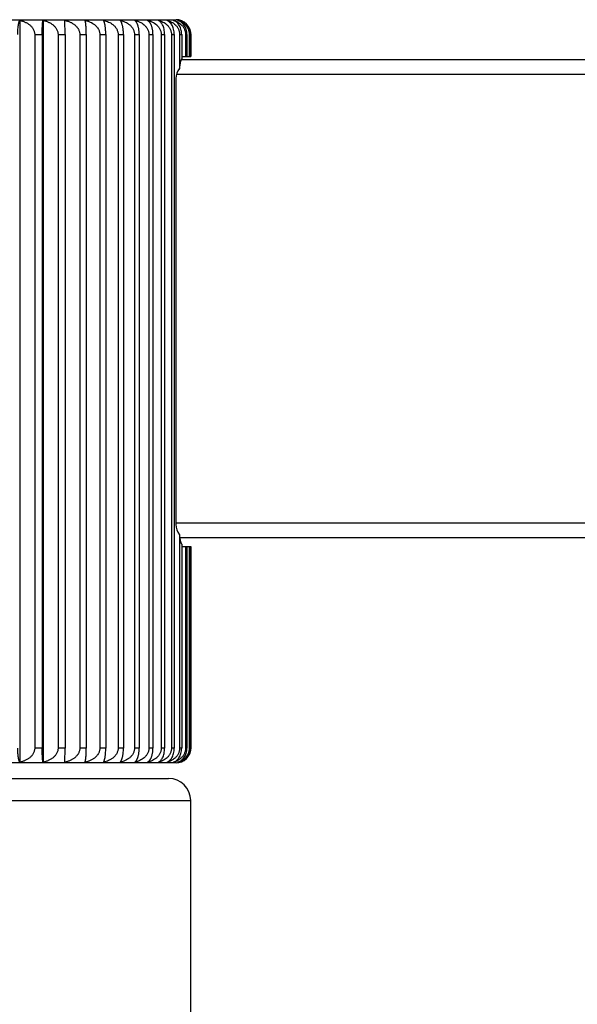
# Model space of a CAD drawing. Units: inches. Extents: x 0 to 11, y 0 to 8.5.
# Drawn here: x 6.9 to 7.1, y 3.9 to 4.3 of the extents above; entities that cross this region are included whole.
import ezdxf

# ---------------------------------------------------------------- set-up
doc = ezdxf.new("R2010")
doc.units = ezdxf.units.IN
doc.header["$LTSCALE"] = 0.605
doc.header["$MEASUREMENT"] = 0
doc.layers.get('0').update_dxf_attribs({"linetype": 'CONTINUOUS'})

msp = doc.modelspace()

# ---------------------------------------------------------------- linework, layer by layer
at = {"color": 7, "linetype": 'CONTINUOUS'}
for p, q in [((6.56879, 4.30682), (6.93179, 4.30682)), ((6.86811, 4.30655), (6.86811, 4.0041)), ((6.87762, 4.30655), (6.87762, 4.0041)), ((6.88658, 4.30082), (6.88651, 4.30655)), ((6.87422, 4.30082), (6.87726, 4.30082)), ((6.87422, 4.30082), (6.87422, 4.00982)), ((6.87726, 4.30082), (6.87726, 4.00982)), ((6.88374, 4.30082), (6.88658, 4.30082)), ((6.88374, 4.30082), (6.88374, 4.00982)), ((6.88658, 4.30082), (6.88658, 4.00982)), ((6.8926, 4.30082), (6.89523, 4.30082)), ((6.8926, 4.30082), (6.8926, 4.00982)), ((6.89523, 4.30082), (6.89523, 4.00982)), ((6.90077, 4.30082), (6.90317, 4.30082)), ((6.90077, 4.30082), (6.90077, 4.00982)), ((6.90317, 4.30082), (6.90317, 4.00982)), ((6.9082, 4.30082), (6.91037, 4.30082)), ((6.9082, 4.30082), (6.9082, 4.00982)), ((6.91037, 4.30082), (6.91037, 4.00982)), ((6.91487, 4.30082), (6.91679, 4.30082)), ((6.91487, 4.30082), (6.91487, 4.00982)), ((6.91679, 4.30082), (6.91679, 4.00982)), ((6.92074, 4.30082), (6.9224, 4.30082)), ((6.92074, 4.30082), (6.92074, 4.00982)), ((6.9224, 4.30082), (6.9224, 4.00982)), ((6.92577, 4.30082), (6.92717, 4.30082)), ((6.92577, 4.30082), (6.92577, 4.00982)), ((6.92717, 4.30082), (6.92717, 4.00982)), ((6.92995, 4.30082), (6.93108, 4.30082)), ((6.92995, 4.30082), (6.92995, 4.00982)), ((6.93108, 4.30082), (6.93108, 4.00982)), ((6.93325, 4.30082), (6.9341, 4.30082)), ((6.93325, 4.30082), (6.93325, 4.28698)), ((6.9341, 4.30082), (6.9341, 4.29089)), ((6.93567, 4.30082), (6.93624, 4.30082)), ((6.93567, 4.30082), (6.93567, 4.29182)), ((6.93624, 4.30082), (6.93624, 4.29182)), ((6.93718, 4.30082), (6.93746, 4.30082)), ((6.93718, 4.30082), (6.93718, 4.29182)), ((6.93746, 4.30082), (6.93746, 4.29182)), ((6.93778, 4.30082), (6.93779, 4.30082)), ((6.93778, 4.30082), (6.93778, 4.29182)), ((6.93779, 4.30082), (6.93779, 4.29182)), ((6.9341, 4.29182), (6.93779, 4.29182)), ((6.934, 4.29062), (7.62179, 4.29062)), ((6.93198, 4.28462), (7.62779, 4.28462)), ((6.93171, 4.28282), (6.93171, 4.10102)), ((7.62779, 4.10162), (6.93171, 4.10162)), ((6.93325, 4.09686), (6.93325, 4.00982)), ((7.62179, 4.09562), (6.93343, 4.09562)), ((6.9341, 4.09295), (6.9341, 4.00982)), ((6.9341, 4.09202), (6.93779, 4.09202)), ((6.93567, 4.09202), (6.93567, 4.00982)), ((6.93624, 4.09202), (6.93624, 4.00982)), ((6.93718, 4.09202), (6.93718, 4.00982)), ((6.93746, 4.09202), (6.93746, 4.00982)), ((6.93778, 4.09202), (6.93778, 4.00982)), ((6.93779, 4.09202), (6.93779, 4.00982)), ((6.87726, 4.00982), (6.87422, 4.00982)), ((6.88658, 4.00982), (6.88374, 4.00982)), ((6.88651, 4.0041), (6.88658, 4.00982)), ((6.89523, 4.00982), (6.8926, 4.00982)), ((6.90317, 4.00982), (6.90077, 4.00982)), ((6.91037, 4.00982), (6.9082, 4.00982)), ((6.91679, 4.00982), (6.91487, 4.00982)), ((6.9224, 4.00982), (6.92074, 4.00982)), ((6.92717, 4.00982), (6.92577, 4.00982)), ((6.93108, 4.00982), (6.92995, 4.00982)), ((6.9341, 4.00982), (6.93325, 4.00982)), ((6.93624, 4.00982), (6.93567, 4.00982)), ((6.93746, 4.00982), (6.93718, 4.00982)), ((6.93779, 4.00982), (6.93778, 4.00982)), ((6.93179, 4.00382), (6.56879, 4.00382)), ((6.57179, 3.99752), (6.92879, 3.99752)), ((6.56279, 3.98852), (6.93779, 3.98852)), ((6.93779, 3.52202), (6.93779, 3.98852))]:
    msp.add_line(p, q, dxfattribs=at)
for centre, radius, start, end in [((6.93179, 4.30082), 0.006, 0, 90), ((6.93179, 4.00982), 0.006, 270, 360), ((6.92879, 3.98852), 0.009, 0, 90)]:
    msp.add_arc(centre, radius, start, end, dxfattribs=at)
for centre, start_param, end_param in [((6.94538, 4.28282), 2.661113, 3.141593), ((6.94538, 4.10102), -3.141593, -2.661113)]:
    msp.add_ellipse(centre, major_axis=(0.01368, 0), ratio=0.657993, start_param=start_param, end_param=end_param, dxfattribs=at)
for points, knots in [([(6.86733, 4.30082), (6.86733, 4.3012), (6.86734, 4.30192), (6.86739, 4.30294), (6.86746, 4.30374), (6.86753, 4.3043), (6.86759, 4.30468), (6.86764, 4.30502), (6.8677, 4.30533), (6.86777, 4.3056), (6.86783, 4.30585), (6.8679, 4.30606), (6.86797, 4.30625), (6.86803, 4.30641), (6.86809, 4.3065), (6.86811, 4.30655)], [0, 0, 0, 0, 0.192062, 0.371643, 0.53088, 0.60186, 0.667002, 0.726414, 0.780277, 0.828811, 0.87225, 0.910838, 0.94482, 0.974452, 1, 1, 1, 1]), ([(6.86811, 4.30655), (6.86848, 4.30647), (6.86903, 4.30632), (6.86974, 4.30608), (6.87043, 4.30579), (6.87111, 4.30545), (6.87174, 4.30504), (6.87234, 4.30458), (6.87289, 4.30406), (6.87335, 4.30347), (6.87365, 4.30299), (6.8739, 4.30248), (6.87408, 4.30194), (6.8742, 4.30139), (6.87422, 4.30101), (6.87422, 4.30082)], [0, 0, 0, 0, 0.12496, 0.18746, 0.249963, 0.374915, 0.437424, 0.499936, 0.624855, 0.687375, 0.749898, 0.812423, 0.874948, 0.937474, 1, 1, 1, 1]), ([(6.87726, 4.30082), (6.87726, 4.3012), (6.87727, 4.30192), (6.87729, 4.30294), (6.87733, 4.30386), (6.87737, 4.30465), (6.87742, 4.30521), (6.87746, 4.3056), (6.87749, 4.30585), (6.87752, 4.30606), (6.87755, 4.30625), (6.87758, 4.30641), (6.87761, 4.3065), (6.87762, 4.30655)], [0, 0, 0, 0, 0.194493, 0.37617, 0.536928, 0.67384, 0.78708, 0.835251, 0.878072, 0.915755, 0.948508, 0.976528, 1, 1, 1, 1]), ([(6.87762, 4.30655), (6.87799, 4.30647), (6.87853, 4.30632), (6.87925, 4.30608), (6.87994, 4.30579), (6.88062, 4.30545), (6.88125, 4.30504), (6.88185, 4.30458), (6.8824, 4.30406), (6.88286, 4.30347), (6.88317, 4.30299), (6.88341, 4.30248), (6.8836, 4.30194), (6.88371, 4.30139), (6.88374, 4.30101), (6.88374, 4.30082)], [0, 0, 0, 0, 0.125, 0.187518, 0.250037, 0.375014, 0.437531, 0.500049, 0.624965, 0.687478, 0.749988, 0.812496, 0.874999, 0.9375, 1, 1, 1, 1]), ([(6.88651, 4.30655), (6.88687, 4.30647), (6.88742, 4.30632), (6.88813, 4.30608), (6.88882, 4.30579), (6.88966, 4.30536), (6.89058, 4.30471), (6.89126, 4.30406), (6.89167, 4.30354), (6.89188, 4.30323), (6.89207, 4.3029), (6.89228, 4.30248), (6.89246, 4.30194), (6.89257, 4.30139), (6.8926, 4.30101), (6.8926, 4.30082)], [0, 0, 0, 0, 0.124803, 0.187234, 0.249675, 0.37453, 0.499423, 0.624356, 0.686913, 0.71821, 0.749513, 0.812113, 0.87473, 0.937361, 1, 1, 1, 1]), ([(6.89523, 4.30082), (6.89523, 4.3012), (6.89522, 4.30192), (6.89519, 4.30294), (6.89513, 4.30386), (6.89508, 4.30454), (6.89503, 4.30502), (6.89499, 4.30533), (6.89495, 4.3056), (6.89491, 4.30585), (6.89487, 4.30606), (6.89482, 4.30625), (6.89478, 4.30641), (6.89475, 4.3065), (6.89473, 4.30655)], [0, 0, 0, 0, 0.193879, 0.375025, 0.535396, 0.672103, 0.731583, 0.78535, 0.83361, 0.876585, 0.914496, 0.94756, 0.975991, 1, 1, 1, 1]), ([(6.89473, 4.30655), (6.89509, 4.30647), (6.89563, 4.30632), (6.89634, 4.30608), (6.89703, 4.30579), (6.89785, 4.30536), (6.89877, 4.30471), (6.89945, 4.30406), (6.89985, 4.30354), (6.90006, 4.30323), (6.90025, 4.3029), (6.90045, 4.30248), (6.90063, 4.30194), (6.90074, 4.30139), (6.90077, 4.30101), (6.90077, 4.30082)], [0, 0, 0, 0, 0.124353, 0.186583, 0.248843, 0.373414, 0.498156, 0.623112, 0.685756, 0.717117, 0.748499, 0.811293, 0.874153, 0.937063, 1, 1, 1, 1]), ([(6.90317, 4.30082), (6.90317, 4.3012), (6.90316, 4.30192), (6.9031, 4.3028), (6.90304, 4.30345), (6.90299, 4.30389), (6.90293, 4.3043), (6.90287, 4.30468), (6.9028, 4.30502), (6.90273, 4.30533), (6.90265, 4.30561), (6.90258, 4.30585), (6.9025, 4.30607), (6.90242, 4.30625), (6.90234, 4.30641), (6.90228, 4.3065), (6.90225, 4.30655)], [0, 0, 0, 0, 0.190935, 0.369546, 0.451597, 0.528096, 0.598853, 0.663862, 0.723238, 0.777168, 0.825876, 0.869608, 0.908618, 0.943168, 0.97353, 1, 1, 1, 1]), ([(6.90225, 4.30655), (6.90261, 4.30647), (6.90332, 4.30628), (6.90435, 4.30588), (6.90533, 4.30536), (6.90624, 4.30471), (6.9069, 4.30406), (6.90735, 4.30347), (6.90765, 4.30299), (6.90789, 4.30248), (6.90807, 4.30194), (6.90818, 4.30139), (6.9082, 4.30101), (6.9082, 4.30082)], [0, 0, 0, 0, 0.12366, 0.247515, 0.371652, 0.496169, 0.621171, 0.683957, 0.746903, 0.810006, 0.873248, 0.936595, 1, 1, 1, 1]), ([(6.91037, 4.30082), (6.91037, 4.3012), (6.91035, 4.30192), (6.91027, 4.3028), (6.91018, 4.30345), (6.91011, 4.3039), (6.91002, 4.30431), (6.90993, 4.30468), (6.90983, 4.30502), (6.90973, 4.30533), (6.90962, 4.30561), (6.90951, 4.30585), (6.90939, 4.30607), (6.90928, 4.30625), (6.90916, 4.30641), (6.90907, 4.30651), (6.90903, 4.30655)], [0, 0, 0, 0, 0.186734, 0.361746, 0.442373, 0.517745, 0.587698, 0.652249, 0.711531, 0.76575, 0.815153, 0.860012, 0.900613, 0.937259, 0.970271, 1, 1, 1, 1]), ([(6.90903, 4.30655), (6.90938, 4.30647), (6.91008, 4.30628), (6.91109, 4.30588), (6.91205, 4.30536), (6.91294, 4.30471), (6.91359, 4.30406), (6.91404, 4.30347), (6.91433, 4.30299), (6.91456, 4.30248), (6.91474, 4.30194), (6.91485, 4.30139), (6.91487, 4.30101), (6.91487, 4.30082)], [0, 0, 0, 0, 0.122695, 0.245734, 0.369266, 0.493466, 0.618523, 0.681499, 0.74475, 0.808269, 0.872026, 0.935964, 1, 1, 1, 1]), ([(6.91679, 4.30082), (6.91679, 4.3012), (6.91677, 4.30175), (6.9167, 4.30247), (6.91663, 4.30297), (6.91654, 4.30345), (6.91644, 4.3039), (6.91633, 4.30431), (6.91621, 4.30468), (6.91608, 4.30502), (6.91595, 4.30533), (6.91581, 4.30561), (6.91566, 4.30585), (6.91551, 4.30607), (6.91531, 4.30631), (6.91515, 4.30646), (6.91504, 4.30655)], [0, 0, 0, 0, 0.181737, 0.269054, 0.352534, 0.431499, 0.505576, 0.574632, 0.638707, 0.697954, 0.752595, 0.802897, 0.84915, 0.891662, 0.930757, 1, 1, 1, 1]), ([(6.91504, 4.30655), (6.91538, 4.30647), (6.91589, 4.30632), (6.91655, 4.30608), (6.9172, 4.30579), (6.91799, 4.30536), (6.91871, 4.30482), (6.91923, 4.30432), (6.9196, 4.30391), (6.91992, 4.30347), (6.92021, 4.30299), (6.92044, 4.30248), (6.92061, 4.30194), (6.92071, 4.30139), (6.92074, 4.30101), (6.92074, 4.30082)], [0, 0, 0, 0, 0.121434, 0.182362, 0.243455, 0.366195, 0.489974, 0.5524, 0.615204, 0.678415, 0.742047, 0.806088, 0.870492, 0.935171, 1, 1, 1, 1]), ([(6.9224, 4.30082), (6.9224, 4.3012), (6.92237, 4.30175), (6.92229, 4.30247), (6.9222, 4.30298), (6.92209, 4.30345), (6.92197, 4.3039), (6.92183, 4.30431), (6.92169, 4.30468), (6.92153, 4.30503), (6.92136, 4.30533), (6.92119, 4.30561), (6.92101, 4.30586), (6.92082, 4.30607), (6.92058, 4.30631), (6.92038, 4.30646), (6.92024, 4.30655)], [0, 0, 0, 0, 0.17631, 0.261193, 0.34254, 0.419737, 0.492458, 0.560603, 0.624233, 0.683518, 0.738692, 0.79003, 0.837831, 0.882408, 0.924083, 1, 1, 1, 1]), ([(6.92024, 4.30655), (6.92057, 4.30647), (6.92107, 4.30632), (6.92171, 4.30608), (6.92234, 4.30579), (6.92311, 4.30536), (6.92381, 4.30482), (6.92431, 4.30432), (6.92467, 4.30391), (6.92498, 4.30346), (6.92526, 4.30299), (6.92548, 4.30248), (6.92564, 4.30194), (6.92575, 4.30139), (6.92577, 4.30101), (6.92577, 4.30082)], [0, 0, 0, 0, 0.1199, 0.180147, 0.240632, 0.362425, 0.48572, 0.548117, 0.611055, 0.674573, 0.738688, 0.803383, 0.868593, 0.934191, 1, 1, 1, 1]), ([(6.92717, 4.30082), (6.92717, 4.3012), (6.92713, 4.30192), (6.92695, 4.30296), (6.92669, 4.30388), (6.92635, 4.30467), (6.92596, 4.30532), (6.92554, 4.30585), (6.9251, 4.30626), (6.92478, 4.30646), (6.92462, 4.30655)], [0, 0, 0, 0, 0.170824, 0.33242, 0.479233, 0.609753, 0.724925, 0.826761, 0.917628, 1, 1, 1, 1]), ([(6.92462, 4.30655), (6.92494, 4.30647), (6.92558, 4.30627), (6.9265, 4.30588), (6.92738, 4.30536), (6.92806, 4.30482), (6.92855, 4.30432), (6.92889, 4.30391), (6.92919, 4.30346), (6.92945, 4.30299), (6.92967, 4.30248), (6.92983, 4.30194), (6.92993, 4.30139), (6.92995, 4.30101), (6.92995, 4.30082)], [0, 0, 0, 0, 0.118058, 0.237195, 0.357866, 0.480601, 0.542975, 0.606084, 0.669977, 0.734678, 0.80016, 0.866331, 0.933024, 1, 1, 1, 1]), ([(6.93108, 4.30082), (6.93108, 4.3012), (6.93103, 4.30192), (6.93083, 4.30296), (6.93052, 4.30388), (6.93013, 4.30467), (6.92969, 4.30533), (6.9292, 4.30586), (6.92869, 4.30626), (6.92833, 4.30647), (6.92814, 4.30655)], [0, 0, 0, 0, 0.165357, 0.322417, 0.466263, 0.595686, 0.711708, 0.816284, 0.911636, 1, 1, 1, 1]), ([(6.92814, 4.30655), (6.92845, 4.30647), (6.92907, 4.30627), (6.9298, 4.30594), (6.93037, 4.30562), (6.93092, 4.30525), (6.93144, 4.30482), (6.93191, 4.30432), (6.93224, 4.30391), (6.93253, 4.30346), (6.93278, 4.30298), (6.93299, 4.30248), (6.93314, 4.30194), (6.93323, 4.30139), (6.93325, 4.30101), (6.93325, 4.30082)], [0, 0, 0, 0, 0.115862, 0.233166, 0.292575, 0.352579, 0.474658, 0.537008, 0.600318, 0.664653, 0.730037, 0.796432, 0.863719, 0.931678, 1, 1, 1, 1]), ([(6.9341, 4.30082), (6.9341, 4.3012), (6.93405, 4.30193), (6.93382, 4.30296), (6.93347, 4.30389), (6.93304, 4.30468), (6.93253, 4.30534), (6.93199, 4.30586), (6.93141, 4.30627), (6.93101, 4.30647), (6.9308, 4.30655)], [0, 0, 0, 0, 0.160108, 0.312851, 0.453938, 0.58243, 0.699374, 0.806612, 0.906167, 1, 1, 1, 1]), ([(6.9308, 4.30655), (6.9311, 4.30647), (6.93168, 4.30627), (6.93253, 4.30587), (6.93333, 4.30535), (6.93394, 4.30481), (6.93439, 4.30432), (6.9347, 4.30391), (6.93498, 4.30346), (6.93522, 4.30298), (6.93541, 4.30247), (6.93556, 4.30194), (6.93565, 4.30139), (6.93567, 4.30101), (6.93567, 4.30082)], [0, 0, 0, 0, 0.113314, 0.228506, 0.346342, 0.467703, 0.530048, 0.593614, 0.65848, 0.724669, 0.792131, 0.860709, 0.930127, 1, 1, 1, 1]), ([(6.93624, 4.30082), (6.93624, 4.3012), (6.93618, 4.30193), (6.93592, 4.30297), (6.93554, 4.30389), (6.93505, 4.30468), (6.93449, 4.30534), (6.93389, 4.30586), (6.93325, 4.30627), (6.93281, 4.30647), (6.93258, 4.30655)], [0, 0, 0, 0, 0.155165, 0.30388, 0.442451, 0.57017, 0.688067, 0.797829, 0.901244, 1, 1, 1, 1]), ([(6.93258, 4.30655), (6.93286, 4.30647), (6.93342, 4.30627), (6.93408, 4.30594), (6.93458, 4.30562), (6.93496, 4.30534), (6.93531, 4.30503), (6.93565, 4.30469), (6.93597, 4.30432), (6.93626, 4.30391), (6.93652, 4.30346), (6.93675, 4.30298), (6.93694, 4.30247), (6.93707, 4.30194), (6.93716, 4.30139), (6.93718, 4.30101), (6.93718, 4.30082)], [0, 0, 0, 0, 0.110338, 0.223076, 0.280674, 0.339246, 0.398932, 0.459877, 0.522219, 0.586081, 0.65155, 0.718651, 0.787313, 0.857342, 0.928394, 1, 1, 1, 1]), ([(6.93746, 4.30082), (6.93746, 4.30101), (6.93745, 4.30139), (6.93737, 4.30194), (6.93725, 4.30247), (6.93704, 4.30314), (6.9367, 4.3039), (6.93625, 4.30457), (6.93585, 4.30503), (6.93554, 4.30534), (6.93521, 4.30562), (6.93478, 4.30594), (6.9342, 4.30627), (6.93372, 4.30647), (6.93348, 4.30655)], [0, 0, 0, 0, 0.075717, 0.15066, 0.224165, 0.295742, 0.431991, 0.559026, 0.619409, 0.677907, 0.734718, 0.790039, 0.896904, 1, 1, 1, 1]), ([(6.93348, 4.30655), (6.93374, 4.30647), (6.93426, 4.30627), (6.93501, 4.30587), (6.93572, 4.30535), (6.93626, 4.30481), (6.93665, 4.30432), (6.93692, 4.30391), (6.93717, 4.30346), (6.93738, 4.30298), (6.93755, 4.30247), (6.93768, 4.30194), (6.93776, 4.30139), (6.93778, 4.30101), (6.93778, 4.30082)], [0, 0, 0, 0, 0.10696, 0.216945, 0.331131, 0.450831, 0.513215, 0.577455, 0.643646, 0.71181, 0.781852, 0.853532, 0.926436, 1, 1, 1, 1]), ([(6.93325, 4.28698), (6.93328, 4.28719), (6.93333, 4.28759), (6.93342, 4.28818), (6.93352, 4.28874), (6.93362, 4.28925), (6.93373, 4.28973), (6.93385, 4.29016), (6.93397, 4.29054), (6.93406, 4.29078), (6.9341, 4.29089)], [0, 0, 0, 0, 0.155763, 0.304194, 0.44447, 0.575833, 0.697611, 0.809211, 0.910136, 1, 1, 1, 1]), ([(6.9341, 4.09295), (6.93406, 4.09306), (6.93397, 4.0933), (6.93385, 4.09369), (6.93373, 4.09412), (6.93362, 4.0946), (6.93352, 4.09511), (6.93342, 4.09566), (6.93333, 4.09625), (6.93328, 4.09666), (6.93325, 4.09686)], [0, 0, 0, 0, 0.089864, 0.190789, 0.302389, 0.424167, 0.55553, 0.695806, 0.844237, 1, 1, 1, 1]), ([(6.86811, 4.0041), (6.86809, 4.00414), (6.86803, 4.00424), (6.86797, 4.0044), (6.8679, 4.00458), (6.86783, 4.0048), (6.86777, 4.00504), (6.8677, 4.00532), (6.86764, 4.00562), (6.86759, 4.00597), (6.86753, 4.00634), (6.86746, 4.00691), (6.86739, 4.0077), (6.86734, 4.00873), (6.86733, 4.00945), (6.86733, 4.00982)], [0, 0, 0, 0, 0.025548, 0.05518, 0.089162, 0.12775, 0.171189, 0.219723, 0.273586, 0.332998, 0.39814, 0.46912, 0.628357, 0.807938, 1, 1, 1, 1]), ([(6.87422, 4.00982), (6.87422, 4.00963), (6.8742, 4.00926), (6.87408, 4.0087), (6.8739, 4.00817), (6.87365, 4.00766), (6.87335, 4.00718), (6.87289, 4.00659), (6.87234, 4.00606), (6.87174, 4.00561), (6.87111, 4.0052), (6.87043, 4.00485), (6.86974, 4.00457), (6.86903, 4.00432), (6.86848, 4.00418), (6.86811, 4.0041)], [0, 0, 0, 0, 0.062526, 0.125052, 0.187577, 0.250102, 0.312625, 0.375145, 0.500064, 0.562576, 0.625085, 0.750037, 0.81254, 0.87504, 1, 1, 1, 1]), ([(6.87762, 4.0041), (6.87761, 4.00414), (6.87758, 4.00424), (6.87755, 4.0044), (6.87752, 4.00458), (6.87749, 4.0048), (6.87746, 4.00504), (6.87742, 4.00543), (6.87737, 4.006), (6.87733, 4.00679), (6.87729, 4.0077), (6.87727, 4.00873), (6.87726, 4.00945), (6.87726, 4.00982)], [0, 0, 0, 0, 0.023472, 0.051492, 0.084245, 0.121928, 0.164749, 0.21292, 0.32616, 0.463072, 0.62383, 0.805507, 1, 1, 1, 1]), ([(6.88374, 4.00982), (6.88374, 4.00963), (6.88371, 4.00926), (6.8836, 4.0087), (6.88341, 4.00817), (6.88317, 4.00766), (6.88286, 4.00718), (6.8824, 4.00659), (6.88185, 4.00606), (6.88125, 4.00561), (6.88062, 4.0052), (6.87994, 4.00485), (6.87925, 4.00457), (6.87853, 4.00432), (6.87799, 4.00418), (6.87762, 4.0041)], [0, 0, 0, 0, 0.0625, 0.125001, 0.187504, 0.250012, 0.312522, 0.375035, 0.499951, 0.562469, 0.624986, 0.749963, 0.812482, 0.875, 1, 1, 1, 1]), ([(6.8926, 4.00982), (6.8926, 4.00963), (6.89257, 4.00926), (6.89246, 4.0087), (6.89228, 4.00817), (6.89207, 4.00774), (6.89188, 4.00742), (6.89167, 4.00711), (6.89126, 4.00659), (6.89058, 4.00593), (6.88966, 4.00529), (6.88882, 4.00485), (6.88813, 4.00457), (6.88742, 4.00432), (6.88687, 4.00418), (6.88651, 4.0041)], [0, 0, 0, 0, 0.062639, 0.12527, 0.187887, 0.250487, 0.28179, 0.313087, 0.375644, 0.500577, 0.62547, 0.750325, 0.812766, 0.875197, 1, 1, 1, 1]), ([(6.89473, 4.0041), (6.89475, 4.00414), (6.89478, 4.00424), (6.89482, 4.0044), (6.89487, 4.00458), (6.89491, 4.0048), (6.89495, 4.00504), (6.89499, 4.00532), (6.89503, 4.00563), (6.89508, 4.0061), (6.89513, 4.00679), (6.89519, 4.0077), (6.89522, 4.00873), (6.89523, 4.00945), (6.89523, 4.00982)], [0, 0, 0, 0, 0.024009, 0.05244, 0.085504, 0.123415, 0.16639, 0.21465, 0.268417, 0.327897, 0.464604, 0.624975, 0.806121, 1, 1, 1, 1]), ([(6.90077, 4.00982), (6.90077, 4.00963), (6.90074, 4.00926), (6.90063, 4.0087), (6.90045, 4.00817), (6.90025, 4.00774), (6.90006, 4.00742), (6.89985, 4.00711), (6.89945, 4.00659), (6.89877, 4.00593), (6.89785, 4.00529), (6.89703, 4.00485), (6.89634, 4.00457), (6.89563, 4.00432), (6.89509, 4.00418), (6.89473, 4.0041)], [0, 0, 0, 0, 0.062937, 0.125847, 0.188707, 0.251501, 0.282883, 0.314244, 0.376888, 0.501844, 0.626586, 0.751157, 0.813417, 0.875647, 1, 1, 1, 1]), ([(6.90225, 4.0041), (6.90228, 4.00414), (6.90234, 4.00424), (6.90242, 4.00439), (6.9025, 4.00458), (6.90258, 4.0048), (6.90265, 4.00504), (6.90273, 4.00532), (6.9028, 4.00562), (6.90287, 4.00597), (6.90293, 4.00634), (6.90299, 4.00675), (6.90304, 4.0072), (6.9031, 4.00785), (6.90316, 4.00873), (6.90317, 4.00945), (6.90317, 4.00982)], [0, 0, 0, 0, 0.02647, 0.056832, 0.091382, 0.130392, 0.174124, 0.222832, 0.276762, 0.336138, 0.401147, 0.471904, 0.548403, 0.630454, 0.809065, 1, 1, 1, 1]), ([(6.9082, 4.00982), (6.9082, 4.00963), (6.90818, 4.00926), (6.90807, 4.0087), (6.90789, 4.00817), (6.90765, 4.00766), (6.90735, 4.00718), (6.9069, 4.00659), (6.90624, 4.00593), (6.90533, 4.00529), (6.90435, 4.00477), (6.90332, 4.00437), (6.90261, 4.00418), (6.90225, 4.0041)], [0, 0, 0, 0, 0.063405, 0.126752, 0.189994, 0.253097, 0.316043, 0.378829, 0.503831, 0.628348, 0.752485, 0.87634, 1, 1, 1, 1]), ([(6.90903, 4.0041), (6.90907, 4.00414), (6.90916, 4.00423), (6.90928, 4.00439), (6.90939, 4.00458), (6.90951, 4.00479), (6.90962, 4.00504), (6.90973, 4.00532), (6.90983, 4.00562), (6.90993, 4.00596), (6.91002, 4.00634), (6.91011, 4.00675), (6.91018, 4.00719), (6.91027, 4.00785), (6.91035, 4.00873), (6.91037, 4.00945), (6.91037, 4.00982)], [0, 0, 0, 0, 0.029729, 0.062741, 0.099387, 0.139988, 0.184847, 0.23425, 0.288469, 0.347751, 0.412302, 0.482255, 0.557627, 0.638254, 0.813266, 1, 1, 1, 1]), ([(6.91487, 4.00982), (6.91487, 4.00963), (6.91485, 4.00926), (6.91474, 4.0087), (6.91456, 4.00817), (6.91433, 4.00766), (6.91404, 4.00718), (6.91359, 4.00659), (6.91294, 4.00593), (6.91205, 4.00529), (6.91109, 4.00477), (6.91008, 4.00437), (6.90938, 4.00418), (6.90903, 4.0041)], [0, 0, 0, 0, 0.064036, 0.127974, 0.191731, 0.25525, 0.318501, 0.381477, 0.506534, 0.630734, 0.754266, 0.877305, 1, 1, 1, 1]), ([(6.91504, 4.0041), (6.91515, 4.00418), (6.91531, 4.00434), (6.91551, 4.00458), (6.91566, 4.00479), (6.91581, 4.00504), (6.91595, 4.00531), (6.91608, 4.00562), (6.91621, 4.00596), (6.91633, 4.00634), (6.91644, 4.00675), (6.91654, 4.00719), (6.91663, 4.00767), (6.9167, 4.00818), (6.91677, 4.0089), (6.91679, 4.00945), (6.91679, 4.00982)], [0, 0, 0, 0, 0.069243, 0.108338, 0.15085, 0.197103, 0.247405, 0.302046, 0.361293, 0.425368, 0.494424, 0.568501, 0.647466, 0.730946, 0.818263, 1, 1, 1, 1]), ([(6.92074, 4.00982), (6.92074, 4.00963), (6.92071, 4.00926), (6.92061, 4.0087), (6.92044, 4.00817), (6.92021, 4.00766), (6.91992, 4.00718), (6.9196, 4.00674), (6.91923, 4.00633), (6.91871, 4.00583), (6.91799, 4.00529), (6.9172, 4.00486), (6.91655, 4.00457), (6.91589, 4.00432), (6.91538, 4.00418), (6.91504, 4.0041)], [0, 0, 0, 0, 0.064829, 0.129508, 0.193912, 0.257953, 0.321585, 0.384796, 0.4476, 0.510026, 0.633805, 0.756545, 0.817638, 0.878566, 1, 1, 1, 1]), ([(6.92024, 4.0041), (6.92038, 4.00418), (6.92058, 4.00433), (6.92082, 4.00458), (6.92101, 4.00479), (6.92119, 4.00504), (6.92136, 4.00531), (6.92153, 4.00562), (6.92169, 4.00596), (6.92183, 4.00634), (6.92197, 4.00675), (6.92209, 4.00719), (6.9222, 4.00767), (6.92229, 4.00818), (6.92237, 4.0089), (6.9224, 4.00945), (6.9224, 4.00982)], [0, 0, 0, 0, 0.075917, 0.117592, 0.162169, 0.20997, 0.261308, 0.316482, 0.375767, 0.439397, 0.507542, 0.580263, 0.65746, 0.738807, 0.82369, 1, 1, 1, 1]), ([(6.92577, 4.00982), (6.92577, 4.00963), (6.92575, 4.00926), (6.92564, 4.0087), (6.92548, 4.00817), (6.92526, 4.00766), (6.92498, 4.00718), (6.92467, 4.00674), (6.92431, 4.00633), (6.92381, 4.00583), (6.92311, 4.00529), (6.92234, 4.00486), (6.92171, 4.00457), (6.92107, 4.00432), (6.92057, 4.00418), (6.92024, 4.0041)], [0, 0, 0, 0, 0.065809, 0.131407, 0.196617, 0.261312, 0.325427, 0.388945, 0.451883, 0.51428, 0.637575, 0.759368, 0.819853, 0.8801, 1, 1, 1, 1]), ([(6.92462, 4.0041), (6.92478, 4.00418), (6.9251, 4.00439), (6.92554, 4.00479), (6.92596, 4.00532), (6.92635, 4.00598), (6.92669, 4.00677), (6.92695, 4.00769), (6.92713, 4.00872), (6.92717, 4.00945), (6.92717, 4.00982)], [0, 0, 0, 0, 0.082372, 0.173239, 0.275075, 0.390247, 0.520767, 0.66758, 0.829176, 1, 1, 1, 1]), ([(6.92995, 4.00982), (6.92995, 4.00963), (6.92993, 4.00926), (6.92983, 4.0087), (6.92967, 4.00817), (6.92945, 4.00766), (6.92919, 4.00718), (6.92889, 4.00674), (6.92855, 4.00633), (6.92806, 4.00583), (6.92738, 4.00529), (6.9265, 4.00477), (6.92558, 4.00437), (6.92494, 4.00418), (6.92462, 4.0041)], [0, 0, 0, 0, 0.066976, 0.133669, 0.19984, 0.265322, 0.330023, 0.393916, 0.457025, 0.519399, 0.642134, 0.762805, 0.881942, 1, 1, 1, 1]), ([(6.92814, 4.0041), (6.92833, 4.00418), (6.92869, 4.00438), (6.9292, 4.00479), (6.92969, 4.00532), (6.93013, 4.00597), (6.93052, 4.00676), (6.93083, 4.00769), (6.93103, 4.00872), (6.93108, 4.00945), (6.93108, 4.00982)], [0, 0, 0, 0, 0.088364, 0.183716, 0.288292, 0.404314, 0.533737, 0.677583, 0.834643, 1, 1, 1, 1]), ([(6.93325, 4.00982), (6.93325, 4.00963), (6.93323, 4.00926), (6.93314, 4.00871), (6.93299, 4.00817), (6.93278, 4.00766), (6.93253, 4.00718), (6.93224, 4.00674), (6.93191, 4.00633), (6.93144, 4.00583), (6.93092, 4.0054), (6.93037, 4.00503), (6.9298, 4.0047), (6.92907, 4.00437), (6.92845, 4.00418), (6.92814, 4.0041)], [0, 0, 0, 0, 0.068322, 0.136281, 0.203567, 0.269963, 0.335347, 0.399682, 0.462992, 0.525342, 0.647421, 0.707425, 0.766834, 0.884138, 1, 1, 1, 1]), ([(6.9308, 4.0041), (6.93101, 4.00418), (6.93141, 4.00438), (6.93199, 4.00478), (6.93253, 4.00531), (6.93304, 4.00597), (6.93347, 4.00676), (6.93382, 4.00768), (6.93405, 4.00872), (6.9341, 4.00945), (6.9341, 4.00982)], [0, 0, 0, 0, 0.093833, 0.193388, 0.300626, 0.41757, 0.546062, 0.687149, 0.839892, 1, 1, 1, 1]), ([(6.93567, 4.00982), (6.93567, 4.00963), (6.93565, 4.00926), (6.93556, 4.00871), (6.93541, 4.00817), (6.93522, 4.00766), (6.93498, 4.00718), (6.9347, 4.00674), (6.93439, 4.00633), (6.93394, 4.00583), (6.93333, 4.00529), (6.93253, 4.00477), (6.93168, 4.00437), (6.9311, 4.00418), (6.9308, 4.0041)], [0, 0, 0, 0, 0.069873, 0.139291, 0.207869, 0.275331, 0.34152, 0.406386, 0.469952, 0.532297, 0.653658, 0.771494, 0.886686, 1, 1, 1, 1]), ([(6.93258, 4.0041), (6.93281, 4.00418), (6.93325, 4.00438), (6.93389, 4.00478), (6.93449, 4.00531), (6.93505, 4.00596), (6.93554, 4.00675), (6.93592, 4.00768), (6.93618, 4.00872), (6.93624, 4.00945), (6.93624, 4.00982)], [0, 0, 0, 0, 0.098756, 0.202171, 0.311933, 0.42983, 0.557549, 0.69612, 0.844835, 1, 1, 1, 1]), ([(6.93718, 4.00982), (6.93718, 4.00963), (6.93716, 4.00926), (6.93707, 4.00871), (6.93694, 4.00817), (6.93675, 4.00766), (6.93652, 4.00718), (6.93626, 4.00674), (6.93597, 4.00633), (6.93565, 4.00595), (6.93531, 4.00561), (6.93496, 4.0053), (6.93458, 4.00503), (6.93408, 4.00471), (6.93342, 4.00437), (6.93286, 4.00418), (6.93258, 4.0041)], [0, 0, 0, 0, 0.071606, 0.142658, 0.212687, 0.281349, 0.34845, 0.413919, 0.477781, 0.540123, 0.601068, 0.660754, 0.719326, 0.776924, 0.889662, 1, 1, 1, 1]), ([(6.93348, 4.0041), (6.93372, 4.00418), (6.9342, 4.00438), (6.93478, 4.00471), (6.93521, 4.00503), (6.93554, 4.00531), (6.93585, 4.00561), (6.93625, 4.00608), (6.9367, 4.00675), (6.93704, 4.00751), (6.93725, 4.00817), (6.93737, 4.00871), (6.93745, 4.00926), (6.93746, 4.00963), (6.93746, 4.00982)], [0, 0, 0, 0, 0.103096, 0.209961, 0.265282, 0.322093, 0.380591, 0.440974, 0.568009, 0.704258, 0.775835, 0.84934, 0.924283, 1, 1, 1, 1]), ([(6.93778, 4.00982), (6.93778, 4.00963), (6.93776, 4.00926), (6.93768, 4.00871), (6.93755, 4.00817), (6.93738, 4.00766), (6.93717, 4.00719), (6.93692, 4.00674), (6.93665, 4.00633), (6.93626, 4.00584), (6.93572, 4.0053), (6.93501, 4.00478), (6.93426, 4.00437), (6.93374, 4.00418), (6.93348, 4.0041)], [0, 0, 0, 0, 0.073564, 0.146468, 0.218148, 0.28819, 0.356354, 0.422545, 0.486785, 0.549169, 0.668869, 0.783055, 0.89304, 1, 1, 1, 1])]:
    msp.add_open_spline(points, degree=3, knots=knots, dxfattribs=at)

doc.saveas('drawing.dxf')
